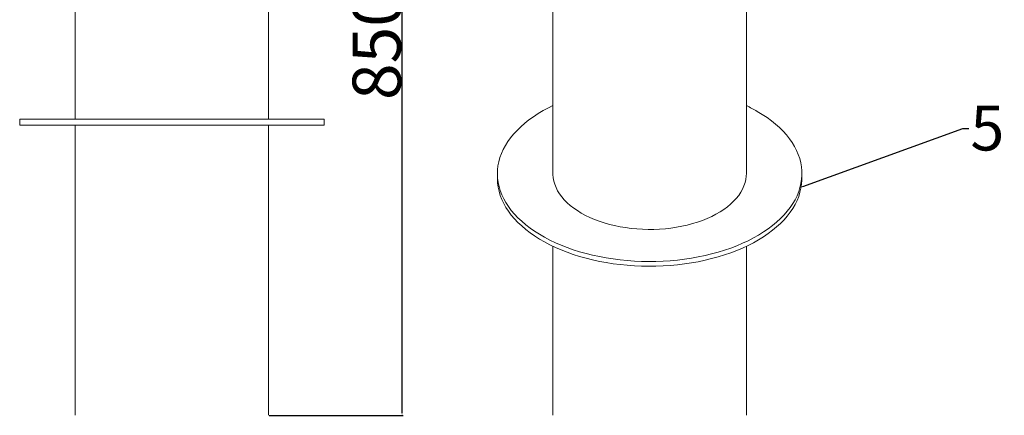
# Model space of a CAD drawing. Units: millimetres. Extents: x 865 to 7467, y 121 to 4789.
# Drawn here: x 1071 to 2089, y 2734 to 3143 of the extents above; entities that cross this region are included whole.
import ezdxf
from ezdxf import colors
from ezdxf.entities.mleader import LeaderData, LeaderLine
from ezdxf.math import Vec2, Vec3

# ---------------------------------------------------------------- set-up
doc = ezdxf.new("R2010")
doc.units = ezdxf.units.MM
doc.styles.get("Standard").update_dxf_attribs({"font": 'arial.ttf'})
doc.dimstyles.new('ISO-25', dxfattribs={"dimtxt": 2.5, "dimasz": 2.5, "dimexe": 1.25, "dimexo": 0.625, "dimtad": 1, "dimtxsty": 'Standard', "dimcen": 2.5, "dimadec": 0, "dimazin": 0, "dimtfac": 1, "dimtmove": 0, "dimatfit": 3, "dimfxl": 0, "dimarcsym": 0})

# ---------------------------------------------------------------- blocks, each defined once
blk = doc.blocks.new('*D1')
at = {"color": 0, "lineweight": -2}
for p, q in [((1328.8, 3625.5), (1467.3, 3625.5)), ((1466.1, 2736.2), (1466.1, 3623)), ((1328.7, 2733.7), (1467.3, 2733.7))]:
    blk.add_line(p, q, dxfattribs=at)
at = {"color": 0}
for points in [[(1465.6, 3623), (1466.5, 3623), (1466.1, 3625.5)], [(1465.6, 2736.2), (1466.5, 2736.2), (1466.1, 2733.7)]]:
    blk.add_solid(points, dxfattribs=at)
at = {"layer": 'Defpoints', "color": 0}
for p in [(1328.2, 3625.5), (1466.1, 3625.5), (1328.1, 2733.7)]:
    blk.add_point(p, dxfattribs=at)
at = {"color": 0, "insert": (1439.9, 3179.6), "char_height": 2.5, "attachment_point": 5, "rotation": 90}
blk.add_mtext('{\\H20x;850mm}', dxfattribs=at)

msp = doc.modelspace()

# ---------------------------------------------------------------- linework, layer by layer
at = {"color": 7, "linetype": 'Continuous', "lineweight": 15}
for p, q in [((1128.101, 3600.236), (1128.101, 3039.748)), ((1328.101, 3039.748), (1328.101, 3600.236)), ((1622.185, 3325.047), (1622.185, 2983.609)), ((1622.185, 3325.047), (1622.185, 2983.609)), ((1822.185, 2983.609), (1822.185, 3325.047)), ((1822.185, 2983.609), (1822.185, 3325.047)), ((1070.601, 3039.748), (1070.601, 3033.748)), ((1070.601, 3039.748), (1385.601, 3039.748)), ((1070.601, 3039.748), (1070.601, 3033.748)), ((1070.601, 3039.748), (1385.601, 3039.748)), ((1385.601, 3033.748), (1385.601, 3039.748)), ((1385.601, 3033.748), (1385.601, 3039.748)), ((1070.601, 3033.748), (1385.601, 3033.748)), ((1070.601, 3033.748), (1385.601, 3033.748)), ((1128.101, 3033.748), (1128.101, 2733.748)), ((1128.101, 3033.748), (1128.101, 2733.748)), ((1328.101, 2733.748), (1328.101, 3033.748)), ((1328.101, 2733.748), (1328.101, 3033.748)), ((1564.685, 2983.609), (1564.685, 2978.71)), ((1879.685, 2978.71), (1879.685, 2983.609)), ((1622.185, 2908.465), (1622.185, 2733.748)), ((1822.185, 2733.748), (1822.185, 2908.465))]:
    msp.add_line(p, q, dxfattribs=at)
at = {"color": 7, "linetype": 'Continuous', "lineweight": 15, "flags": 128}
for points in [[(1622.185, 3053.854), (1617.583, 3051.584), (1612.139, 3048.656), (1606.941, 3045.584), (1601.999, 3042.373), (1597.326, 3039.031), (1592.932, 3035.565), (1588.826, 3031.983), (1585.018, 3028.294), (1581.515, 3024.504), (1578.327, 3020.624), (1575.46, 3016.661), (1572.92, 3012.624), (1570.713, 3008.522), (1568.844, 3004.365), (1567.317, 3000.161), (1566.136, 2995.921), (1565.303, 2991.653), (1564.82, 2987.367), (1564.688, 2983.072), (1564.908, 2978.779), (1565.478, 2974.497), (1566.398, 2970.235), (1567.666, 2966.003), (1569.279, 2961.81), (1571.233, 2957.666), (1573.524, 2953.58), (1576.146, 2949.56), (1579.094, 2945.617), (1582.362, 2941.758), (1585.941, 2937.993), (1589.825, 2934.33), (1594.004, 2930.776), (1598.469, 2927.341), (1603.21, 2924.031), (1608.217, 2920.854), (1613.477, 2917.817), (1618.981, 2914.927), (1624.714, 2912.19), (1630.666, 2909.612), (1636.821, 2907.2), (1643.167, 2904.958), (1649.689, 2902.891), (1656.373, 2901.005), (1663.204, 2899.303), (1670.166, 2897.789), (1677.245, 2896.466), (1684.424, 2895.339), (1691.687, 2894.408), (1699.018, 2893.676), (1706.4, 2893.144), (1713.818, 2892.815), (1721.255, 2892.688), (1728.694, 2892.764), (1736.118, 2893.043), (1743.511, 2893.524), (1750.857, 2894.206), (1758.138, 2895.087), (1765.34, 2896.166), (1772.445, 2897.44), (1779.438, 2898.907), (1786.303, 2900.562), (1793.025, 2902.402), (1799.589, 2904.424), (1805.98, 2906.623), (1812.185, 2908.993), (1818.188, 2911.53), (1823.977, 2914.228), (1829.539, 2917.08), (1834.862, 2920.081), (1839.933, 2923.224), (1844.742, 2926.501), (1849.277, 2929.906), (1853.528, 2933.431), (1857.486, 2937.067), (1861.143, 2940.808), (1864.489, 2944.644), (1867.518, 2948.567), (1870.222, 2952.568), (1872.596, 2956.638), (1874.635, 2960.769), (1876.333, 2964.951), (1877.687, 2969.174), (1878.695, 2973.429), (1879.353, 2977.707), (1879.66, 2981.999), (1879.617, 2986.294), (1879.221, 2990.583), (1878.476, 2994.856), (1877.381, 2999.104), (1875.941, 3003.318), (1874.157, 3007.488), (1872.034, 3011.604), (1869.577, 3015.658), (1866.791, 3019.64), (1863.682, 3023.542), (1860.257, 3027.355), (1856.525, 3031.071), (1852.492, 3034.68), (1848.169, 3038.176), (1843.565, 3041.549), (1838.69, 3044.794), (1833.555, 3047.902), (1833.555, 3047.902)], [(1564.685, 2978.71), (1564.688, 2978.173), (1564.908, 2973.88), (1565.478, 2969.598), (1566.398, 2965.336), (1567.666, 2961.104), (1569.279, 2956.911), (1571.233, 2952.767), (1573.524, 2948.68), (1576.146, 2944.661), (1579.094, 2940.718), (1582.362, 2936.859), (1585.941, 2933.094), (1589.825, 2929.43), (1594.004, 2925.877), (1598.469, 2922.441), (1603.21, 2919.132), (1608.217, 2915.954), (1613.477, 2912.917), (1618.981, 2910.027), (1624.714, 2907.29), (1630.666, 2904.713), (1636.821, 2902.3), (1643.167, 2900.058), (1649.689, 2897.992), (1656.373, 2896.106), (1663.204, 2894.404), (1670.166, 2892.89), (1677.245, 2891.567), (1684.424, 2890.439), (1691.687, 2889.508), (1699.018, 2888.776), (1706.4, 2888.245), (1713.818, 2887.916), (1721.255, 2887.789), (1728.694, 2887.865), (1736.118, 2888.144), (1743.511, 2888.625), (1750.857, 2889.307), (1758.138, 2890.188), (1765.34, 2891.267), (1772.445, 2892.541), (1779.438, 2894.007), (1786.303, 2895.663), (1793.025, 2897.503), (1799.589, 2899.525), (1805.98, 2901.724), (1812.185, 2904.094), (1818.188, 2906.631), (1823.977, 2909.328), (1829.539, 2912.181), (1834.862, 2915.182), (1839.933, 2918.325), (1844.742, 2921.602), (1849.277, 2925.007), (1853.528, 2928.531), (1857.486, 2932.168), (1861.143, 2935.909), (1864.489, 2939.745), (1867.518, 2943.668), (1870.222, 2947.669), (1872.596, 2951.739), (1874.635, 2955.87), (1876.333, 2960.051), (1877.687, 2964.275), (1878.695, 2968.53), (1879.353, 2972.808), (1879.66, 2977.099), (1879.685, 2978.71)], [(1622.185, 2983.609), (1622.196, 2982.754), (1622.46, 2979.336), (1623.073, 2975.933), (1624.035, 2972.557), (1625.342, 2969.22), (1626.988, 2965.933), (1628.97, 2962.708), (1631.278, 2959.557), (1633.906, 2956.491), (1636.844, 2953.519), (1640.082, 2950.653), (1643.608, 2947.903), (1647.41, 2945.279), (1651.475, 2942.789), (1655.788, 2940.442), (1660.334, 2938.248), (1665.098, 2936.212), (1670.062, 2934.343), (1675.209, 2932.647), (1680.521, 2931.13), (1685.98, 2929.797), (1691.566, 2928.653), (1697.259, 2927.703), (1703.04, 2926.949), (1708.888, 2926.393), (1714.783, 2926.039), (1720.703, 2925.887), (1726.629, 2925.938), (1732.54, 2926.191), (1738.414, 2926.646), (1744.231, 2927.301), (1749.97, 2928.154), (1755.612, 2929.201), (1761.137, 2930.44), (1766.525, 2931.866), (1771.757, 2933.473), (1776.815, 2935.256), (1781.681, 2937.209), (1786.338, 2939.326), (1790.769, 2941.597), (1794.96, 2944.017), (1798.895, 2946.575), (1802.561, 2949.263), (1805.944, 2952.072), (1809.034, 2954.992), (1811.818, 2958.013), (1814.287, 2961.123), (1816.433, 2964.312), (1818.248, 2967.569), (1819.725, 2970.883), (1820.86, 2974.241), (1821.648, 2977.632), (1822.086, 2981.044), (1822.185, 2983.609)]]:
    msp.add_lwpolyline(points, dxfattribs=at)
at = {"color": 7, "linetype": 'Continuous', "lineweight": 15}
msp.add_arc((1753.209, 2908.282), 161.087, 60.081335, 64.647178, dxfattribs=at)

# ---------------------------------------------------------------- dimensions: what is measured, and where the dimension line sits
dim = msp.add_linear_dim(base=(1466.061, 3625.549), p1=(1328.101, 2733.748), p2=(1328.172, 3625.549), angle=90, text='{\\H20x;850mm}', dimstyle='ISO-25')
dim.commit()
dim.dimension.update_dxf_attribs({"geometry": '*D1', "text_midpoint": (1439.907, 3179.649)})

# ---------------------------------------------------------------- leaders
ml = msp.add_multileader_mtext('Standard')
ml.set_content('5', color=256)
ml.set_leader_properties()
ml.build(insert=Vec2(0, 0))
ml.multileader.update_dxf_attribs({"arrow_head_size": 3.086})
ctx = ml.context
ctx.base_point, ctx.char_height, ctx.arrow_head_size, ctx.landing_gap_size, ctx.plane_origin = Vec3(2052.414, 3030.261), 46.296, 3.086, 1.543, Vec3(1877.686, 3602.684)
notes = []
notes.append((ctx, [(0, (1, 1, 0), (2046.241, 3030.261), (1, 0), 6.173, [(0, [(1877.686, 2969.171)], 0, [])])]))
ctx.mtext.insert, ctx.mtext.flow_direction = Vec3(2053.957, 3053.804), 5
for ctx, leaders in notes:
    for number, flags, end, landing, length, lines in leaders:
        leader = LeaderData()
        leader.index, (leader.has_last_leader_line, leader.has_dogleg_vector, leader.attachment_direction) = number, flags
        leader.last_leader_point, leader.dogleg_vector, leader.dogleg_length = Vec3(end), Vec3(landing), length
        for number, points, colour, breaks in lines:
            line = LeaderLine()
            line.index, line.vertices, line.color, line.breaks = number, Vec3.list(points), colors.encode_raw_color(colour), breaks
            leader.lines.append(line)
        ctx.leaders.append(leader)

doc.saveas('drawing.dxf')
